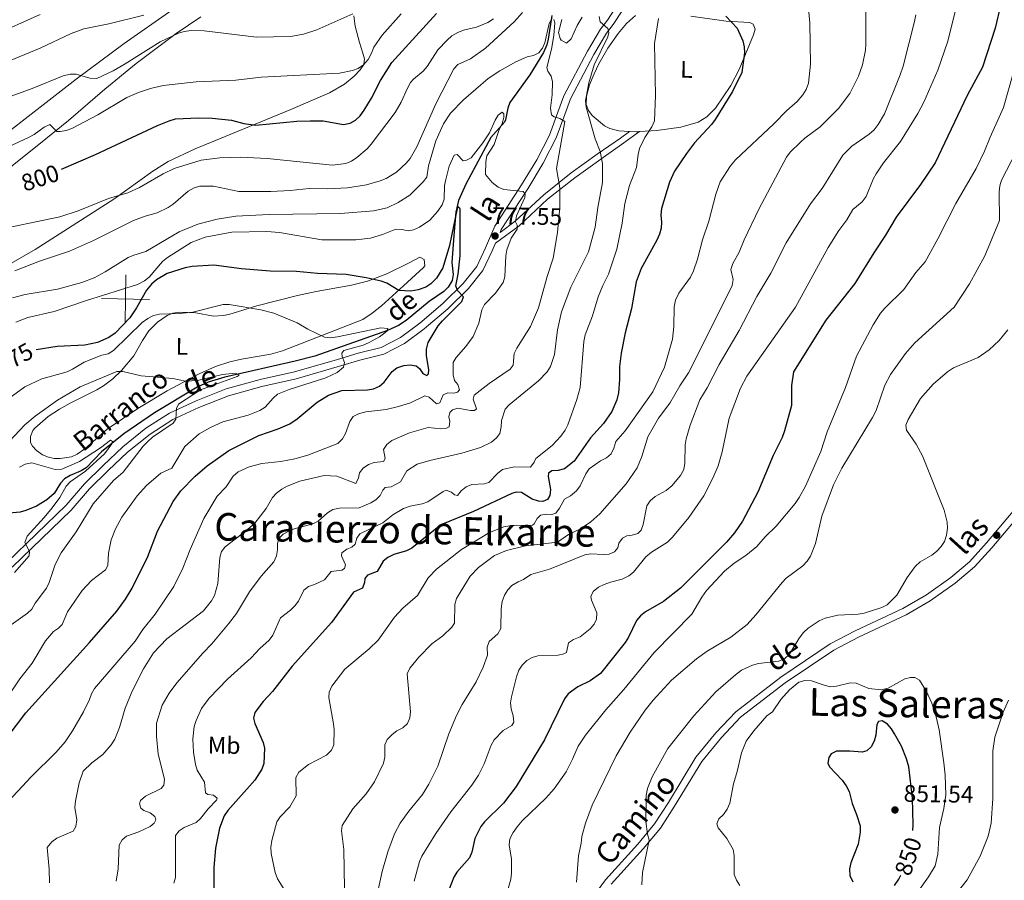
# Model space of a CAD drawing. Units: metres. Extents: x 613634 to 618089, y 722281 to 725251.
# Drawn here: x 615467 to 615878, y 724270 to 724628 of the extents above; entities that cross this region are included whole.
import ezdxf
from ezdxf.enums import TextEntityAlignment as Align

# ---------------------------------------------------------------- set-up
doc = ezdxf.new("R2010")
doc.units = ezdxf.units.M
doc.header["$MEASUREMENT"] = 0
doc.linetypes.add('DGN Style 3', pattern=[73.780546, 52.70039, -21.080156])
for name, color, linetype, lineweight in [('Altimetría', 7, 'Continuous', 0), ('Carátula', 7, 'Continuous', 0), ('Entidades_rústicas', 7, 'Continuous', 0), ('Hidrografía', 7, 'Continuous', 0), ('Marco', 7, 'Continuous', 0), ('Textos_rotulacion', 7, 'Continuous', 0), ('Viales_ffcc', 7, 'Continuous', 0)]:
    doc.layers.add(name, color=color, linetype=linetype, lineweight=lineweight)
doc.styles.add('Style-arial', font='arial.shx', dxfattribs={"bigfont": 'arialbig.shx'})
doc.styles.add('Style-Arial Narrow', font='txt')
doc.styles.add('Style-ariali', font='ariali.shx', dxfattribs={"bigfont": 'arialibig.shx'})
doc.styles.add('Style-Times New Roman', font='txt')
doc.styles.add('Style-timesi', font='timesi.shx', dxfattribs={"bigfont": 'timesibig.shx'})

# ---------------------------------------------------------------- blocks, each defined once
blk = doc.blocks.new('5PATER')
at = {"layer": 'Altimetría', "linetype": 'Continuous', "lineweight": 0}
h = blk.add_hatch(color=51, dxfattribs=at)
edge = h.paths.add_edge_path()
edge.add_ellipse((0, 0), major_axis=(-1.1, -1.11), ratio=0.999422, start_angle=0, end_angle=360)

msp = doc.modelspace()

# ---------------------------------------------------------------- linework, layer by layer
at = {"layer": 'Altimetría', "color": 30, "linetype": 'Continuous', "lineweight": 0, "flags": 128}
for points, elevation in [([(615795.91, 724634.57), (615796.58, 724627), (615796.81, 724609.86), (615796.05, 724601.93), (615795.05, 724599.35), (615793.71, 724597.11), (615791.36, 724594.34), (615787.01, 724590.55), (615781.61, 724585.03), (615765.6, 724570.01), (615763.55, 724567.46), (615759.16, 724560.84), (615757.38, 724555.69), (615754.54, 724544.36), (615751.81, 724536.6), (615749.72, 724528.53), (615748.02, 724523.64), (615746.81, 724521.11), (615741.95, 724514.44), (615740.6, 724511.42), (615739.99, 724508.68), (615739.91, 724500.49), (615739.31, 724495.24), (615735.97, 724483.54), (615731.16, 724473.24), (615719.61, 724457.03), (615715.77, 724452.57), (615714.93, 724449.78), (615713.77, 724447.41), (615711.88, 724445.78), (615709.37, 724444.48), (615704.64, 724441.16), (615703.25, 724439.08), (615700.81, 724434.01), (615699.35, 724431.98), (615696.78, 724429.95), (615694.34, 724428.53), (615692.24, 724424.77), (615690.65, 724422.72), (615689, 724422.11), (615686.7, 724422.3), (615684.25, 724421.83), (615682.87, 724420.39), (615681.72, 724418.17), (615680.92, 724417.59), (615671.45, 724417.38), (615668.99, 724416.9), (615663.02, 724414.62), (615651.38, 724407.48), (615640.93, 724399.3), (615637.48, 724395.69), (615633.07, 724388.3), (615626.85, 724383.08), (615623.39, 724379.35), (615616.63, 724369.72), (615612.87, 724366.09), (615602.78, 724357.59), (615597.35, 724350.58), (615596.15, 724348.05), (615596.01, 724345.75), (615598, 724334.8), (615598.25, 724332.31), (615598.09, 724326.14), (615597.18, 724323.82), (615595.05, 724321.76), (615587.64, 724317.84), (615583.55, 724314.69), (615582.32, 724312.48), (615582.43, 724304.78)], 805), ([(615819.91, 724634.51), (615819.97, 724618.2), (615819.74, 724615.71), (615818.51, 724609.62), (615816.91, 724604.79), (615813.18, 724597.63), (615808.53, 724591.44), (615800.93, 724583.75), (615794.51, 724579), (615792.67, 724577.27), (615788.4, 724573.14), (615786.87, 724571.03), (615775.42, 724549.64), (615769.2, 724536.65), (615767.12, 724531.45), (615764.54, 724526.77), (615763.66, 724524.19), (615764.62, 724520.08), (615764.25, 724517.62), (615762.86, 724514.61), (615745.93, 724481.1), (615742.34, 724475.71), (615738.19, 724468.49), (615733.5, 724462.24), (615729.08, 724454.54), (615726.55, 724446.33), (615724.65, 724441.57), (615720.08, 724434.96), (615709.04, 724422.44), (615705.28, 724418.98), (615700.99, 724416.19), (615695.98, 724413.74), (615691.45, 724410.59), (615678.08, 724409), (615670.14, 724407.05), (615665.13, 724405.02), (615658.39, 724400.03), (615654.95, 724396.36), (615649.32, 724387.04), (615648.61, 724384.63), (615648.42, 724376.84), (615647.36, 724375.14), (615643.62, 724371.56), (615639.04, 724368.2), (615633.52, 724362.59), (615629.83, 724358.05), (615628.79, 724355.74), (615630.08, 724339.86), (615629.84, 724337.29), (615628.92, 724334.98), (615626.94, 724333.14), (615624.44, 724331.88), (615622.44, 724330.37), (615620.35, 724328.31), (615619.47, 724326.11), (615619.38, 724320.99), (615618.81, 724318.37), (615615.08, 724310.6), (615611.69, 724305.67), (615606.05, 724299.37), (615601.68, 724292.48), (615601.33, 724290.28), (615602.38, 724282.38), (615602.6, 724266.11)], 810), ([(615455.74, 724621.7), (615475.74, 724630.61)], 820), ([(615460.97, 724574.66), (615470.93, 724579.31), (615473.22, 724580.57), (615477.47, 724583.66), (615479.82, 724584.65), (615482.62, 724581.84), (615484.12, 724581.75), (615486.58, 724582.19), (615488.98, 724583.07), (615499.78, 724588.76), (615511.85, 724595.9), (615516.66, 724598.06), (615521.76, 724599.75), (615526.99, 724600.93), (615540.7, 724602.5), (615557.28, 724603.16), (615567.81, 724604.45), (615600.58, 724606.12), (615606, 724607.16), (615608.35, 724608.02), (615610.54, 724609.54), (615612.48, 724611.81), (615613.9, 724614.41), (615614.78, 724616.88), (615618.26, 724622), (615626.27, 724630.78)], 805), ([(615465.19, 724523.71), (615475.4, 724527.77), (615488.01, 724531.87), (615498, 724536.41), (615514.6, 724544.72), (615519.45, 724546.45), (615524.52, 724547.82), (615529.08, 724550.1), (615531.21, 724551.55), (615537.48, 724556.94), (615539.87, 724558.28), (615542.27, 724558.99), (615547.94, 724558.95), (615558.49, 724556.74), (615571.89, 724556.82), (615579.96, 724557.17), (615587.87, 724558.09), (615595.66, 724557.84), (615603.89, 724558.26), (615611.78, 724559.51), (615617.44, 724561.21), (615619.97, 724562.25), (615624.28, 724564.9), (615628.36, 724568.62), (615629.97, 724570.59), (615632.76, 724575.46), (615640.73, 724593.31), (615648.17, 724607.91), (615649.91, 724609.72), (615655.08, 724612.11), (615661.35, 724616.53), (615673.3, 724627.49), (615676.84, 724631.38)], 790), ([(615485.37, 724605.01), (615488.28, 724605.72), (615490.79, 724605.74), (615496.43, 724604.04), (615499.32, 724603.91), (615506.13, 724607.13), (615511.18, 724609.97), (615525.81, 724619.22), (615533.37, 724622.78), (615535.77, 724623.47), (615538.73, 724623.85), (615544.15, 724623.82), (615565.94, 724621.06), (615580.12, 724621.41), (615585.48, 724622.39), (615591.03, 724624.19), (615606.08, 724630.88)], 810), ([(615840.69, 724630.4), (615840.19, 724627.61), (615835.46, 724609.05), (615834.22, 724605.45), (615827.7, 724589.17), (615825.12, 724584.65), (615823.33, 724582.5), (615821.31, 724580.71), (615814.12, 724575.62), (615810.28, 724571.89), (615801.7, 724558.08), (615796.85, 724551.67), (615786.75, 724535.35), (615780.34, 724522.67), (615774.45, 724513.06), (615767.1, 724498.83), (615758.71, 724484.6), (615753.73, 724474.97), (615750.74, 724469.89), (615746.69, 724459.41), (615745.09, 724453.72), (615744.55, 724451.2), (615744.48, 724443.47), (615744.01, 724440.83), (615742.61, 724438.33), (615739.09, 724434.02), (615736.66, 724432.11), (615732.07, 724429.56), (615730.01, 724427.83), (615728.62, 724425.75), (615727.13, 724417.94), (615726.21, 724415.62), (615724.92, 724414.25), (615722.54, 724413.49), (615720.3, 724413.25), (615718.43, 724412.27), (615717.01, 724410.22), (615716.55, 724408.24), (615715.18, 724406.51), (615712.98, 724405.52), (615710.48, 724405.39), (615705.23, 724405.77), (615702.78, 724405.26), (615688.02, 724399.32), (615680.34, 724397.1), (615677.27, 724395.03), (615674.97, 724394.05), (615672.42, 724392.47), (615670.62, 724390.64), (615669.25, 724388.53), (615668.31, 724385.85), (615667.86, 724382.77), (615667.75, 724374.61), (615666.58, 724372.4), (615662.87, 724369.15), (615662.09, 724366.84), (615662.14, 724363.45), (615660.36, 724358.48), (615657.51, 724352.34), (615651.67, 724342.89), (615649.27, 724338.26), (615646.09, 724330.67), (615641.53, 724317.19), (615637.81, 724309.72), (615635.13, 724305.3), (615629.42, 724298.45), (615625.79, 724293.48), (615623.43, 724288.91), (615620.72, 724281.5), (615618.24, 724273.23), (615614.72, 724256.67)], 815), ([(615857.4, 724632.96), (615854.12, 724619.44), (615849.91, 724607.31), (615844.16, 724594.03), (615841.62, 724589.32), (615834.39, 724577.61), (615827.24, 724568.79), (615824.2, 724564.08), (615822.96, 724561.9), (615820.02, 724554.67), (615818.44, 724552.46), (615814.52, 724549.3), (615811.99, 724544.95), (615808.67, 724540.58), (615804.25, 724533.42), (615790.54, 724508.56), (615770.3, 724479.72), (615767.73, 724474.77), (615762.94, 724462.26), (615760.04, 724448.21), (615758.34, 724442.41), (615756.19, 724437.3), (615752.35, 724429.91), (615746.12, 724420.88), (615739.36, 724412.65), (615737.22, 724410.62), (615730.6, 724406.38), (615728.27, 724404.4), (615723.12, 724398.01), (615721.08, 724396.56), (615718.31, 724395.19), (615713.42, 724393.95), (615710.81, 724392.96), (615708.47, 724391.76), (615706.29, 724390.07), (615705.3, 724387.92), (615705.53, 724386.43), (615707.83, 724381.05), (615707.64, 724378.48), (615706.65, 724376.33), (615705.07, 724374.38), (615700.78, 724371.17), (615698.05, 724370.03), (615695.96, 724368.61), (615695.11, 724364.54), (615694.05, 724364), (615691.61, 724363.44), (615683.25, 724363.24), (615680.85, 724362.54), (615678.63, 724361.27), (615676.6, 724359.32), (615675.3, 724357.18), (615674.25, 724354.45), (615672.19, 724346.11), (615671.84, 724343.54), (615672.03, 724341.05), (615672.97, 724338.2), (615673.21, 724335.58), (615672.42, 724334.18), (615668.7, 724332.06), (615664.94, 724328.22), (615663.8, 724325.99), (615660.88, 724318.22), (615658.52, 724313.38), (615655.67, 724309.21), (615646.91, 724298.12), (615640.74, 724289.07), (615634.9, 724279.64), (615633.84, 724277.38), (615631.67, 724269.24)], 820), ([(615664.76, 724628.79), (615662.32, 724627.19), (615657.63, 724625.22), (615652.18, 724624.01), (615649.84, 724623.13), (615647.39, 724621.61), (615645.41, 724619.85), (615641.55, 724615.8), (615637.11, 724608.86), (615635.46, 724606.98), (615631.32, 724603.6), (615630.18, 724602.17), (615628.87, 724599.88), (615626.28, 724593.97), (615623.68, 724589.68), (615613.77, 724576.44), (615612.02, 724574.57), (615607.72, 724571.01), (615605.53, 724569.43), (615603.22, 724568.47), (615597.54, 724567.77), (615570.38, 724570.59), (615559.24, 724571.11), (615550.69, 724570.85), (615542.83, 724569.79), (615531.61, 724566.4), (615526.95, 724564.11), (615517.13, 724558.43), (615512.24, 724556.22), (615504.27, 724553.81), (615491.54, 724548.75), (615483.99, 724546.16), (615454.46, 724540.1)], 795), ([(615462.91, 724611.24), (615475.69, 724616.56), (615488.62, 724622.63), (615494.01, 724624.56), (615504.42, 724626.65), (615518.97, 724630.25)], 815), ([(615479.68, 724268.55), (615479.5, 724274.18), (615478.69, 724283.22), (615480.66, 724285.7), (615482.64, 724287.23), (615489.43, 724290.11), (615490.64, 724291.96), (615491.04, 724294.8), (615490.21, 724299.96), (615490.45, 724302.53), (615491.97, 724310.3), (615493.62, 724315.1), (615497.21, 724318.6), (615501.84, 724322), (615505.32, 724326.04), (615506.82, 724328.46), (615508.85, 724333.25), (615511.2, 724341.3), (615514.15, 724348.47), (615518.75, 724357.72), (615523.02, 724364.37), (615528.53, 724370.21), (615543.83, 724381.88), (615547.21, 724386.09), (615548.42, 724388.33), (615549.79, 724393.33), (615550.64, 724404.2), (615551.3, 724406.7), (615552.81, 724408.69), (615561.24, 724414.96), (615565.27, 724418.47), (615570, 724424.59), (615572.6, 724429.13), (615574.3, 724430.96), (615576.49, 724432.64), (615578.75, 724433.98), (615583.92, 724436), (615594.06, 724438.31), (615599.43, 724438.15), (615607.38, 724435.03), (615608.45, 724437.39), (615608.86, 724439.43), (615610.42, 724441.47), (615612.63, 724442.9), (615614.96, 724443.8), (615618.84, 724444.24), (615619.55, 724445.43), (615618.89, 724449.22), (615620.18, 724451.32), (615622.36, 724453), (615629.75, 724456.12), (615637.49, 724458.32), (615642.69, 724457.81), (615645.18, 724458.08), (615646.29, 724458.6), (615646.56, 724460.99), (615646.06, 724462.83), (615646.55, 724464.65), (615647.61, 724465.81), (615649.88, 724466.37), (615655.16, 724465.41), (615656.79, 724465.45), (615657.61, 724466.1), (615656.26, 724470.21), (615656.61, 724471.87), (615662.93, 724476.77), (615671.72, 724482.76), (615672.85, 724484.35), (615673.35, 724489.23), (615674.44, 724491.48), (615680.2, 724500.45), (615683.52, 724508.26), (615687.06, 724521.27), (615689.52, 724528.96), (615691.44, 724539.66), (615692.36, 724550.23), (615692.33, 724558.33), (615690.96, 724566.34), (615694.47, 724585.96), (615692.32, 724587.25), (615690.01, 724587.92), (615688.9, 724588.79), (615688.47, 724591.52), (615689.13, 724597.08), (615689.27, 724602.55), (615688.8, 724604.86), (615687.38, 724606.92), (615686.88, 724608.49), (615688.86, 724616.16), (615689.82, 724621.85), (615690.24, 724627.04), (615689.9, 724628.42)], 785), ([(615708.7, 724629.68), (615709.2, 724627.52), (615712.38, 724624.77), (615712.8, 724623.12), (615712.31, 724621.3), (615706.65, 724609.62), (615704.47, 724602.05), (615703.06, 724594.58), (615703.28, 724591.99), (615707.06, 724578.67), (615709.18, 724573.43), (615710.13, 724568.51), (615710.08, 724560.49), (615708.15, 724550.07), (615707.13, 724541.92), (615704.38, 724531.58), (615696.97, 724516.93), (615693.11, 724506.67), (615691.45, 724499.09), (615690.11, 724488.75), (615688.48, 724483.84), (615687.06, 724481.6), (615683.5, 724477.88), (615671.26, 724467.87), (615669.51, 724466.08), (615668.07, 724461.33), (615667.96, 724458.72), (615667.34, 724455.93), (615665.97, 724454.07), (615663.93, 724452.25), (615659.23, 724450.02), (615651.49, 724447.63), (615638.14, 724444.68), (615632.94, 724443.1), (615628.62, 724440.28), (615625.88, 724435.72), (615622.07, 724433.68), (615619.51, 724433.38), (615618.58, 724432.3), (615617.46, 724429.99)], 790), ([(615689.18, 724629), (615687.86, 724626.82), (615686.08, 724618.8), (615685.11, 724616.49), (615683.63, 724614.63), (615681.42, 724613.46)], 785), ([(615694.57, 724457.29), (615695.7, 724459.52), (615699.46, 724470.11), (615700.88, 724475.12), (615702.37, 724494.21), (615702.98, 724497.08), (615705.99, 724504.99), (615708.39, 724512.8), (615710.22, 724517.52), (615712.64, 724522.35), (615716.17, 724532.79), (615718.3, 724543.52), (615719.4, 724551.74), (615721.37, 724559.23), (615724.37, 724566.8), (615724.97, 724572.23), (615725.6, 724574.65), (615727.83, 724579.28), (615730.72, 724583.8), (615731.85, 724586.28), (615732.24, 724596.74), (615731.88, 724618.51), (615733.49, 724628.84)], 795), ([(615681.42, 724613.46), (615678.78, 724612.9), (615673.98, 724610.89), (615667.31, 724607.11), (615662.53, 724603.87), (615652.22, 724594.99), (615646.84, 724589.45), (615643.85, 724584.96), (615640.73, 724577.91), (615637.55, 724567.47), (615636.97, 724562.73), (615635.4, 724560.78), (615629.87, 724555.27), (615624.91, 724552.13), (615620.35, 724550.03), (615614.74, 724548.65), (615601, 724547.64), (615571.13, 724547.14), (615557.28, 724546.51), (615549.56, 724545.3), (615541.42, 724543.21), (615533.67, 724540), (615519.79, 724531.72), (615514.79, 724530.29), (615512.37, 724529.26), (615502.87, 724523.28), (615498.21, 724520.71), (615493.1, 724518.85), (615482.93, 724516.12), (615469.48, 724513.89), (615464.19, 724512.47)], 785), ([(615451.69, 724592.14), (615472.46, 724599.78), (615485.37, 724605.01)], 810), ([(615881.25, 724605.54), (615877.27, 724591.85), (615871.76, 724579.46), (615869.44, 724573.52), (615865.93, 724566.37), (615857.42, 724551.78), (615849.87, 724536.99), (615844.6, 724527.44), (615840.81, 724523.03), (615835.8, 724515.97), (615827.77, 724508.11), (615826.01, 724505.98), (615823.01, 724501.18), (615816.09, 724488.11), (615811.41, 724475), (615803.76, 724456.55), (615801.15, 724448.36), (615794.77, 724433.89), (615792.15, 724429.26), (615790.4, 724426.68), (615782.56, 724417.27), (615777.93, 724412.75), (615774.47, 724408.82), (615769.96, 724405), (615765.1, 724401.8), (615761.03, 724398.44)], 830), ([(615575.55, 724539.62), (615593.16, 724536.68), (615607.33, 724536.61), (615613.38, 724537.32), (615618.41, 724538.86), (615623.99, 724541.02), (615626.5, 724540.99), (615629.19, 724540.32), (615631.38, 724540.72), (615633.93, 724541.87), (615638.13, 724544.86), (615641.51, 724548.63), (615643.25, 724551.28), (615644.08, 724553.64), (615644.34, 724559.32), (615644.81, 724561.77), (615646.29, 724567.31), (615648.33, 724571.98), (615649.5, 724572.26), (615652.05, 724569.56), (615653.17, 724569.68), (615655.39, 724570.82), (615660.26, 724577.03), (615663.09, 724581.18), (615665.35, 724586.5), (615666.59, 724588.66), (615668.37, 724589.85), (615668.96, 724589.11), (615669.03, 724587.56), (615668.38, 724585.15), (615667, 724582.19), (615664.98, 724576.39), (615661.97, 724571.7), (615661.52, 724569.24), (615661.42, 724563.83), (615664.12, 724560.54), (615666.61, 724558.53), (615668.95, 724557.64), (615677.11, 724556.72), (615677.87, 724555.6), (615677.73, 724554.26), (615674.33, 724546.58), (615673.92, 724544.1), (615674.64, 724542.73), (615674.55, 724541.12), (615672.07, 724537.3), (615670.32, 724532.43), (615669.87, 724529.89), (615669.46, 724521.25), (615668.73, 724518.83), (615665.61, 724514.36), (615660.92, 724509.68), (615659.88, 724507.4), (615658.54, 724501.9), (615656.24, 724496.25), (615653.2, 724492.09), (615649.11, 724487.62), (615647.93, 724485.41), (615647.9, 724480.38), (615648.45, 724477.95), (615649.82, 724476.28), (615650.54, 724474.04), (615649.69, 724473.13), (615648.2, 724472.74), (615645.63, 724472.87), (615643.66, 724471.99), (615642.35, 724468.61), (615640.91, 724468.22), (615637.83, 724471.02), (615636.06, 724471.54), (615630.16, 724468.71), (615625.14, 724467.07), (615619.97, 724465.94), (615611.47, 724464.86), (615608.37, 724464.13), (615606.19, 724462.92), (615604.77, 724460.94), (615603, 724455.84), (615601.74, 724453.63), (615599.89, 724451.74), (615587.25, 724446.87), (615581.91, 724445.36), (615576.11, 724444.21), (615568.14, 724443.32), (615562.86, 724441.98), (615558.28, 724439.83), (615556.17, 724438.05), (615553.21, 724433.64), (615549.56, 724429.81), (615543.99, 724420.49), (615538.24, 724407.48), (615535.2, 724399.67), (615531.44, 724392.11), (615523.74, 724380.49), (615518.6, 724374.1), (615515.37, 724369.35), (615498.35, 724349.5), (615497.1, 724347.33), (615496.3, 724344.91), (615493.85, 724339.87), (615489.27, 724331.96)], 780), ([(615882.64, 724573.26), (615876.45, 724561.53), (615875.73, 724559.14), (615875.54, 724556.63), (615875.61, 724544.73), (615869.48, 724529.95), (615863.1, 724518.22), (615856.73, 724508.52), (615840.37, 724493.66), (615836.39, 724489.26), (615830.22, 724480.48), (615827.85, 724476.02), (615824.18, 724465.45), (615822.73, 724462.5), (615809.92, 724441.36), (615806.48, 724434.52), (615801.57, 724421.41), (615798.91, 724410), (615796.83, 724404.79), (615795.51, 724402.67), (615793.59, 724400.7), (615786.76, 724395.54), (615784.98, 724393.78), (615774.13, 724380.21), (615770.42, 724376.26), (615763.65, 724370.99), (615753.8, 724365.12), (615749.28, 724361.92), (615738.95, 724353.09), (615731.22, 724344.71), (615727.97, 724340.56), (615721.65, 724331.41), (615715.84, 724321.55), (615705.83, 724300.96), (615703.11, 724293.48), (615701.48, 724287.85), (615701.24, 724285.01), (615700.18, 724279.81), (615699.33, 724268.78)], 835), ([(615465.58, 724502.28), (615470.65, 724504.27), (615481.55, 724506.72), (615495.04, 724511.36), (615516.32, 724518.06), (615519.19, 724519.59), (615521.16, 724521.12), (615526.69, 724527.54), (615528.84, 724529.22), (615538.72, 724535.53), (615544.47, 724537.72), (615555.63, 724539.82), (615570.28, 724540.03), (615575.55, 724539.62)], 780), ([(615458.02, 724467.17), (615469.31, 724475.28), (615476.45, 724478.62), (615486.97, 724481.65), (615489.26, 724482.67), (615494.08, 724485.55), (615501.51, 724488.54), (615504.15, 724489.16), (615506.25, 724490.51), (615518.3, 724502.12), (615520.58, 724503.86), (615523, 724505.14), (615525.46, 724505.59), (615533.81, 724505.85), (615539.39, 724506.46), (615551.97, 724509.62), (615554.48, 724509.68), (615567.72, 724507.48), (615573.18, 724506.1), (615582.81, 724501.98), (615587.27, 724499.32), (615594.23, 724496.02), (615596.73, 724495.81), (615599.7, 724496.24), (615617.77, 724499.96), (615620.62, 724499.67), (615620.45, 724498.65), (615619.41, 724497.81), (615617.21, 724496.21), (615612.63, 724493.7), (615610.33, 724492.72), (615602.29, 724490.51), (615601.5, 724489.33), (615601.67, 724487.99), (615602.63, 724485.49), (615602.2, 724483.53), (615599.57, 724481.25), (615594.85, 724479.08), (615579.5, 724474.21), (615574.65, 724472.33), (615572.8, 724470.67), (615569.54, 724466.88), (615567.37, 724465.4), (615562.49, 724463.56), (615551.87, 724460.78), (615546.71, 724458.36), (615542.05, 724455.68), (615536.11, 724450.47), (615530.57, 724441.43), (615526.05, 724439.34), (615520.07, 724434.18), (615516.13, 724429.9), (615509.77, 724420.97), (615507.16, 724416.16), (615505.28, 724411.49), (615504.22, 724405.99), (615503.98, 724400.83), (615502.98, 724399), (615497.08, 724394.54), (615493.26, 724390.46), (615487.1, 724381.56), (615484.95, 724376.28), (615483.39, 724374.69), (615481.29, 724373.3), (615477.99, 724369.4), (615472.34, 724360.17), (615467.27, 724353.59), (615461.63, 724345.06)], 770), ([(615879.06, 724499.16), (615875.45, 724494.64), (615871.34, 724490.73), (615866.74, 724487.61)], 840), ([(615866.74, 724487.61), (615856.48, 724483.3), (615853.99, 724481.56), (615847.94, 724476.46), (615842.66, 724470.42), (615837.52, 724461.73), (615836.58, 724459.37), (615836.86, 724457.3), (615840.84, 724451.41), (615843.5, 724446.51), (615852.56, 724423.97), (615853.85, 724418.85), (615853.94, 724416.35), (615853.53, 724413.44), (615852.65, 724410.87), (615851.31, 724408.75), (615849.37, 724406.71), (615847.43, 724405.14), (615842.55, 724402.38), (615840.51, 724400.45), (615837.19, 724395.89), (615832.88, 724388.49), (615828.85, 724384.51), (615826.56, 724383.31), (615819.28, 724380.94), (615816.73, 724380.53), (615808.24, 724380.17), (615803.01, 724378.91), (615800.52, 724377.8), (615795.87, 724374.75), (615793.93, 724372.89), (615792.15, 724370.58), (615788.04, 724363.84), (615786.01, 724361.91), (615783.71, 724360.91), (615775.15, 724360.03), (615772.72, 724359.31), (615768.11, 724357.19), (615765.54, 724355.22), (615757.43, 724348.12), (615748.27, 724338.13), (615737.45, 724324.48), (615730.86, 724312.7), (615728.92, 724307.88), (615728.3, 724304.91), (615728.18, 724294.17), (615728.89, 724288.81), (615729.56, 724286.3), (615726.87, 724272.9), (615726.49, 724267.65)], 840), ([(615458.55, 724448.03), (615469.39, 724459.43), (615473.61, 724463.04), (615483.02, 724469.83), (615492.43, 724475.31), (615507.7, 724481.75), (615510.19, 724481.67), (615517.91, 724479.86), (615531.07, 724478.86), (615536.31, 724477.64), (615541.38, 724478), (615551.74, 724480.49), (615557.19, 724480.99), (615558.7, 724480.18), (615557.9, 724479.63), (615542.59, 724474.15), (615533.39, 724468.06), (615532.52, 724466.34), (615532.25, 724461.92), (615531.12, 724460.25), (615522.51, 724454.28), (615520.44, 724452.38), (615518.7, 724450.59), (615510.38, 724439.71), (615506.3, 724436.23), (615497.87, 724426.57), (615490.8, 724414.83), (615484.44, 724406.1), (615481.95, 724401.26), (615479.54, 724393.69), (615478.44, 724391.4), (615473.67, 724385.2), (615472.28, 724382.59)], 765), ([(615531.45, 724268.4), (615532.09, 724270.81), (615532.22, 724273.57), (615532.09, 724288.22), (615533.65, 724290.19), (615535.78, 724291.63), (615540.72, 724293.65), (615542.56, 724295.34), (615545.78, 724299.36), (615549.2, 724302.96), (615549.48, 724303.84), (615548, 724305.06), (615545.66, 724305.41), (615544.61, 724306.07), (615544.27, 724310.48), (615541.2, 724315.5), (615540.48, 724317.9), (615539.65, 724323.05), (615539.37, 724328.55), (615539.88, 724333.78), (615540.75, 724336.28), (615543.01, 724341.19), (615546.15, 724345.59), (615553.83, 724353.46), (615563.69, 724362.28), (615567.28, 724366.23), (615571.16, 724369.78), (615572.74, 724371.81), (615575.87, 724379), (615580.03, 724382.2), (615581.87, 724384.02), (615583.39, 724386.01), (615585.63, 724390.54), (615587.64, 724392.04), (615590.12, 724392.87), (615594.27, 724394.84), (615596.99, 724398.39), (615601.5, 724398.96), (615602.62, 724399.58), (615603.06, 724401.17), (615601.31, 724404.84), (615601.53, 724406.13), (615603.55, 724407.64), (615605.68, 724408.5), (615606.98, 724409.79), (615607.73, 724412.24), (615609.01, 724414.05), (615618.52, 724418.66), (615622.8, 724421.96), (615627.26, 724424.64), (615629.91, 724425.57), (615634.94, 724426.56), (615637.32, 724427.34), (615643.69, 724431.74), (615644.94, 724432.29), (615647.2, 724431.46), (615648.47, 724430.27), (615649.7, 724429.96), (615651.29, 724432.03), (615653.37, 724433.61), (615655.67, 724434.6), (615660.81, 724434.92), (615662.75, 724435.47), (615666.46, 724439.31), (615668.52, 724440.87), (615673.38, 724442.03), (615680.07, 724441.86), (615681.71, 724443.89), (615682.42, 724445.52), (615689.22, 724450.93), (615692.78, 724454.73), (615694.57, 724457.29)], 795), ([(615467.14, 724441.85), (615469.44, 724443.12), (615472.26, 724443.59), (615481.97, 724440.87), (615484.8, 724441.02), (615492.09, 724444.23), (615500.95, 724449.94), (615505.02, 724453.04), (615505.92, 724452.61), (615505.67, 724451.51), (615502.5, 724447.39), (615494.6, 724440.24), (615488.18, 724435.79), (615486.54, 724433.89), (615483.97, 724429.22), (615480.72, 724424.93), (615477.38, 724420.8), (615470.36, 724413.07), (615469.34, 724410.49), (615471.28, 724406.72), (615471.11, 724404.9), (615465, 724397.98)], 760), ([(615617.46, 724429.99), (615615.67, 724428.24), (615613.52, 724426.93), (615608.7, 724424.92), (615600.47, 724424.7), (615597.7, 724424.14), (615595.56, 724422.83), (615591.59, 724419.36), (615589.34, 724418.28), (615581.62, 724416.13), (615579.33, 724415.13), (615576.99, 724413.86), (615575.23, 724412.09), (615574.65, 724409.98), (615574.65, 724407.39), (615574.26, 724404.92), (615573.21, 724402.4), (615567.84, 724396.46), (615562.99, 724389.8), (615557.61, 724380.9), (615554.31, 724376.58), (615547.29, 724368.19), (615543.55, 724364.35), (615532.71, 724351.89), (615529.56, 724347.66), (615526.65, 724342.57), (615524.22, 724335.16), (615524.19, 724329.72), (615524.87, 724322.16), (615527.58, 724311.77), (615527.3, 724309.23), (615526.16, 724307.9), (615519.58, 724304.7), (615517.54, 724302.91), (615517.15, 724301.41), (615517.65, 724299.71), (615519, 724298.68), (615521.56, 724297.69), (615523.58, 724296.23), (615523.91, 724294.77), (615523.29, 724293.37), (615521.61, 724291.99), (615516.82, 724289.76), (615511.78, 724288.03), (615509.9, 724286.46), (615508.61, 724284.28), (615508.21, 724274.35), (615507.44, 724269.21)], 790), ([(615761.03, 724398.44), (615753.44, 724390.39), (615751.49, 724387.64), (615747.4, 724380.59), (615731.73, 724364.58), (615718.99, 724349.15), (615711.49, 724340.73), (615703.09, 724330.15), (615700.04, 724325.52), (615697.68, 724320.09), (615694.96, 724314.87), (615689.95, 724307.71), (615686.57, 724303.77), (615676.71, 724294.41), (615674.55, 724291.87), (615672.86, 724289.55), (615671.5, 724286.91), (615671.25, 724284.42), (615672.18, 724278.36), (615672.18, 724272.58), (615671.89, 724270.06), (615670.34, 724264.7)], 830), ([(615472.28, 724382.59), (615470.41, 724380.93), (615463.68, 724376.16)], 765), ([(615837.81, 724259.49), (615845.99, 724271.05), (615848.78, 724275.58), (615849.88, 724280.46), (615850.61, 724291.66), (615852.47, 724299.55), (615853.28, 724305.27), (615853.03, 724313.45), (615852.39, 724318.63), (615850.43, 724332.36), (615849.17, 724337.77), (615847.42, 724343.51), (615845.27, 724348.28), (615842.29, 724352.98), (615840.35, 724354.19), (615838.59, 724354.17), (615836.16, 724353.57), (615829.24, 724349.68), (615826.34, 724348.96), (615821.15, 724349.57), (615815.82, 724351.79), (615813.32, 724351.86), (615807.7, 724350.48), (615805.2, 724350.32), (615802.59, 724350.89), (615797.2, 724352.75), (615794.46, 724352.85), (615792.01, 724352.19), (615788.06, 724348.96), (615784.48, 724344.95), (615781.01, 724339.87)], 845), ([(615844.41, 724247.29), (615862.19, 724269.81), (615867.59, 724279.62), (615870.95, 724288), (615872.12, 724293.47), (615872.87, 724303.73), (615872.82, 724323.55), (615873.67, 724329.23), (615877.14, 724339.75), (615879.42, 724344.7)], 840), ([(615781.01, 724339.87), (615778.67, 724338.19), (615773.23, 724331.87), (615770.01, 724327.56), (615768.03, 724322.77), (615766.32, 724314.93), (615764.74, 724309.85), (615763.22, 724301.8), (615762.07, 724299.22), (615760.59, 724297.07), (615758.69, 724295.23), (615757.8, 724293.13), (615758.4, 724291.48), (615761.93, 724287.08), (615764.65, 724282.45), (615765, 724279.89), (615765.07, 724272.04), (615765.96, 724269.63), (615767.4, 724267.43)], 845), ([(615489.27, 724331.96), (615486.15, 724327.27), (615482.36, 724323.05), (615471.98, 724312.78), (615462.57, 724302.56)], 780), ([(615582.43, 724304.78), (615579.85, 724300.27), (615575.83, 724296.1), (615574.41, 724294.04), (615572.25, 724286.2), (615571.9, 724283.41), (615572.08, 724280.78), (615573.72, 724272.81), (615574.61, 724270.19), (615579.12, 724263.18)], 805)]:
    msp.add_lwpolyline(points, dxfattribs=dict(at, elevation=elevation))
at = {"layer": 'Altimetría', "color": 30, "linetype": 'Continuous', "lineweight": 30, "flags": 128}
for points, elevation in [([(615876.19, 724634.93), (615873.85, 724624.9), (615868.49, 724608.64), (615862.15, 724596.78), (615848.85, 724568.67), (615842.69, 724559.66), (615832.59, 724546.09), (615828.15, 724538.57), (615823.2, 724531.22), (615815.3, 724518.46), (615803.26, 724503.19), (615789.79, 724481.58), (615788.99, 724475.83), (615788.87, 724467.52), (615785.98, 724456.95), (615784.99, 724454.26), (615781.23, 724446.74), (615774.85, 724431.36), (615768.47, 724419.28), (615765.19, 724414.46), (615761.86, 724410.57), (615742.68, 724391.44), (615735.63, 724385.85), (615728.08, 724381.54), (615725.96, 724379.91), (615724.38, 724377.97), (615720.99, 724370.95), (615719.57, 724368.71), (615709.25, 724355.88), (615704.94, 724352.78), (615699.89, 724350.32), (615695.86, 724347.33), (615694.37, 724345.32)], 825), ([(615484.6, 724566.07), (615498.83, 724572.17), (615524.6, 724584.26), (615529.48, 724586.27), (615532.13, 724587), (615541.74, 724587.49), (615547.44, 724587.3), (615555.46, 724586.55), (615560.7, 724585.07), (615565.66, 724584.43), (615582.79, 724586.05), (615588.35, 724586.27), (615593.65, 724586.17), (615602.17, 724584.76), (615605, 724585.27), (615607.14, 724586.56), (615609.09, 724588.31), (615610.8, 724590.67), (615613.85, 724595.71), (615617.65, 724603.05), (615622.39, 724610.55), (615640.9, 724631.02)], 800), ([(615761.62, 724629.93), (615766.27, 724624.84), (615768.68, 724619.57), (615769.23, 724617.13), (615769.32, 724614.55), (615768.16, 724606.42), (615764.36, 724598.41), (615757.15, 724586.82), (615755.56, 724584.71), (615748.43, 724577.08), (615745.15, 724572.6), (615740.2, 724565.18), (615738.05, 724560.61), (615734.8, 724549.66)], 800), ([(615457.9, 724323.98), (615469.77, 724339.46), (615496.27, 724368.69), (615507.64, 724381.86), (615511.33, 724386.76), (615514.05, 724391.43), (615520.67, 724404.57), (615524.66, 724415.22), (615531.18, 724427.58), (615534.34, 724431.99), (615540.32, 724438.06), (615545.42, 724442.34), (615554.39, 724448.78), (615566.84, 724455), (615575, 724457.79), (615579.84, 724459.96), (615582.88, 724461.99), (615591.24, 724468.95), (615595.98, 724471.8), (615601.53, 724473.74), (615612.23, 724474.12), (615614.74, 724474.52), (615617.24, 724475.62), (615619.07, 724477.33), (615622.47, 724481.72), (615624.45, 724483.24), (615627.35, 724484.27), (615629.99, 724484.53), (615632.46, 724484.15), (615633.86, 724482.96), (615635.32, 724480.89), (615636.94, 724480.05), (615637.63, 724480.7), (615637.77, 724482.52), (615636.8, 724488.19), (615636.82, 724490.97), (615637.49, 724493.76), (615641.6, 724500.7), (615643.49, 724502.91), (615651.54, 724510.87), (615652.16, 724512.85), (615649.67, 724515.5), (615649.01, 724517.47), (615649.98, 724522.3), (615650.85, 724529.98), (615650.81, 724549.59), (615649.89, 724550.44), (615649.53, 724549.63), (615646.32, 724534.21), (615643.58, 724525.01), (615640.89, 724520.65), (615638.63, 724518.32), (615636.45, 724516.95), (615633.35, 724515.72), (615630.31, 724515.24), (615625.2, 724515.49), (615620.27, 724518.56), (615617.89, 724519.34), (615611.64, 724520.75), (615603.27, 724522.13), (615591.33, 724522.59), (615582.66, 724523.36), (615571.55, 724523.52), (615559.64, 724524.5), (615548.12, 724526.04), (615539.08, 724525.52), (615536.25, 724525.01), (615528.74, 724522.52), (615524.27, 724520), (615522.2, 724518.18), (615520.03, 724515.63)], 775), ([(615734.8, 724549.66), (615734.4, 724547.04), (615734.7, 724543.94), (615734.58, 724541.44), (615733.91, 724538.96), (615732.84, 724536.5), (615726.27, 724524.61), (615724.15, 724519.06), (615722.29, 724508.01), (615719.6, 724497.91), (615717.94, 724489.4), (615717.3, 724483.8), (615717.3, 724478.38), (615716.77, 724472.86), (615716.11, 724469.86), (615713.99, 724465.08), (615710.54, 724460.08), (615705.12, 724454.09), (615698.4, 724444.31), (615694.25, 724441.09), (615691.7, 724440.49), (615688.97, 724440.36), (615687.65, 724439.27), (615687.5, 724437.99), (615688.52, 724432.54), (615688.23, 724429.97), (615687.17, 724428.41), (615685.26, 724427.48), (615683.49, 724427.67), (615680.86, 724428.56), (615676.44, 724431.24), (615674.19, 724431.48), (615672.33, 724430.82), (615656.42, 724423.38), (615643.51, 724418.03), (615641.23, 724416.58), (615630.62, 724408.12), (615628.4, 724406.97), (615623.18, 724405.47), (615620.71, 724404.12), (615618.73, 724402.59), (615616.15, 724398.29), (615612.12, 724396.86), (615611.01, 724395.45), (615610.92, 724393.79), (615610.11, 724391.38), (615606.36, 724389.79), (615597.24, 724377.01), (615580.8, 724358.91), (615572.58, 724348.38), (615568.69, 724344.18), (615565.16, 724339.54), (615564.65, 724337.24), (615565.21, 724334.94), (615568.66, 724327.11), (615569.28, 724324.69), (615568.97, 724318.23), (615568.16, 724315.87), (615565.19, 724311.35), (615553.98, 724298.76), (615552.5, 724296.5), (615550.52, 724291.38), (615548.85, 724283.04), (615548.19, 724274.92), (615548.26, 724257.41)], 800), ([(615520.03, 724515.63), (615515.94, 724508.21), (615513.12, 724504.06), (615507.05, 724497.69), (615504.4, 724495.89), (615499.68, 724493.78), (615494.37, 724492.66), (615482.88, 724492.13), (615474.12, 724490.76)], 775), ([(615694.37, 724345.32), (615685.92, 724328.1), (615674.17, 724308.64), (615668.94, 724301.79), (615660.89, 724294), (615659.41, 724291.98), (615656.95, 724287), (615655.73, 724281.26), (615654.73, 724278.97), (615649.45, 724273.01), (615648.15, 724270.88), (615646.25, 724265.95)], 825), ([(615839.44, 724290.4), (615839.71, 724292.79), (615839.39, 724303.82), (615837.8, 724316.94), (615836.86, 724320.18), (615834.73, 724325.52), (615831.93, 724330.62), (615830.57, 724332.8), (615828.93, 724334.67), (615826.74, 724336.07), (615825.25, 724335.74), (615824.51, 724334.6), (615824.02, 724330.11), (615823.4, 724327.64), (615822.15, 724325.22), (615820.29, 724323.59), (615818.37, 724323.04), (615813.23, 724323.46), (615807.72, 724323.41), (615805.46, 724322.34), (615804.48, 724320.8), (615804.08, 724318.39), (615804.74, 724316.85), (615810.11, 724311.35), (615811.67, 724309), (615812.98, 724306.61), (615814.27, 724301.59), (615815.97, 724297.01), (615817.57, 724292.24), (615817.6, 724289.7), (615816.77, 724284.7), (615813.67, 724276.81), (615813.11, 724274.38), (615813.29, 724271.62), (615814.45, 724268.9)], 850), ([(615831.89, 724267.49), (615833.68, 724270.04), (615834.53, 724271.8)], 850)]:
    msp.add_lwpolyline(points, dxfattribs=dict(at, elevation=elevation))
at = {"layer": 'Carátula', "color": 7, "linetype": 'Continuous', "lineweight": 0}
for p, q in [((615511.15, 724501.97), (615511.49, 724521.96)), ((615501.32, 724512.13), (615521.32, 724511.8))]:
    msp.add_line(p, q, dxfattribs=at)
msp.add_3dface([(613633.65, 722280.6), (618088.65, 722280.6), (618088.65, 725250.61), (613633.65, 725250.61)], dxfattribs=at)
at = {"layer": 'Entidades_rústicas', "color": 92, "linetype": 'Continuous', "lineweight": 0, "extrusion": (-0.165564, 0.235862, 0.957579), "elevation": 69719.8, "flags": 128}
msp.add_lwpolyline([(-920256.48, -228920.03), (-920255.39, -228920.72), (-920253.16, -228922.57)], dxfattribs=at)
at = {"layer": 'Entidades_rústicas', "color": 92, "linetype": 'Continuous', "lineweight": 0}
for points in [[(615442.42, 724566.07, 804.49), (615490.8, 724603.67, 810.44), (615510.75, 724618.45, 813.31), (615530.56, 724632.34, 816.09)], [(615451.38, 724557.52, 800.09), (615478.11, 724578.73, 805.04), (615487.6, 724586.31, 806.3), (615502.63, 724599.49, 807.2), (615515.81, 724610.1, 808.44), (615532.45, 724622.66, 810.5), (615542.65, 724629.59, 812.84)], [(615606.55, 724630.01, 809.51), (615607.1, 724625.74, 808.62), (615608.8, 724618.95, 806.71), (615610.27, 724614.38, 804.99), (615610.91, 724612.08, 804.47), (615610.62, 724609.78, 804.28), (615609.14, 724607.5, 804.1), (615606.66, 724604.9, 803.88), (615602.61, 724601.54, 803.53), (615596.35, 724597.84, 803), (615580.22, 724590.96, 801.47), (615540.29, 724574.58, 796.29), (615529.03, 724569.25, 795.36), (615522.69, 724565.27, 795.03), (615506.44, 724553.6, 794.26), (615473.64, 724532.56, 792.69), (615460.82, 724525.22, 790.75)], [(615699.54, 724626.03, 787.53), (615697.05, 724620.39, 787.53), (615695.19, 724618.63, 787.53), (615692.96, 724619.84, 787.53), (615692.46, 724620.59, 787.53), (615691.87, 724623.1, 787.55), (615693.14, 724628.51, 787.73)], [(615701.62, 724629.48, 787.91), (615699.54, 724626.03, 787.53)], [(615721.4, 724581.81, 793.52), (615716.91, 724582.08, 792.68), (615713.26, 724583.05, 792.02), (615711.04, 724584.15, 791.62), (615705.8, 724588.51, 790.64), (615704.25, 724590.61, 790.38), (615703.35, 724593.08, 790.32), (615703.43, 724596.47, 790.38), (615704.79, 724601.2, 790.44), (615706.61, 724605.87, 790.53), (615708.64, 724610.05, 790.79), (615712.41, 724616.51, 791.53), (615716.69, 724622.59, 792.38), (615720.15, 724626.85, 793), (615723.85, 724630.19, 793.58)], [(615746.96, 724629.84, 797.12), (615761.68, 724627.75, 799.11), (615771.63, 724627.2, 800.74), (615773.01, 724626.54, 800.79), (615773.8, 724624.51, 800.59), (615773.08, 724622.14, 800.26), (615767.09, 724607.61, 799.16), (615763.67, 724600.97, 798.78), (615757.27, 724591.46, 798.2), (615753.69, 724587.95, 797.86), (615749.97, 724585.74, 797.53), (615742.78, 724583.6, 796.75), (615732.83, 724582.22, 795.4), (615725.52, 724581.72, 794.26)], [(615483.86, 724466.09, 764.06), (615488.21, 724468.49, 764.2), (615499.42, 724474.12, 763.78), (615502.13, 724475.73, 764.06), (615506.09, 724478.72, 764.76), (615509.62, 724482.2, 765.48), (615514.72, 724488.27, 766.68), (615518.33, 724494.7, 767.83), (615521.02, 724498.63, 768.55), (615524.59, 724502.29, 769.23), (615528.73, 724505.09, 769.75), (615531.07, 724505.99, 769.94), (615534.16, 724506.51, 770.04), (615540.59, 724506.23, 769.77), (615547.96, 724504.86, 768.94), (615551.99, 724505.01, 769.11), (615554.45, 724505.44, 769.29), (615566.07, 724509.05, 770.18), (615582.96, 724513.42, 771.55), (615590.78, 724515.12, 772.31), (615605.45, 724517.75, 774.07), (615612.13, 724519.41, 774.72), (615620.27, 724522.38, 775.49), (615629.21, 724526.83, 776.45), (615633.97, 724529.41, 776.51), (615635.77, 724528.41, 776.51), (615636.06, 724525.79, 776.38), (615635.55, 724525.09, 776.3), (615627.14, 724517.5, 774.91), (615618.03, 724509.1, 772.61), (615614.2, 724506.03, 771.86), (615610.18, 724503.45, 771.41), (615576.73, 724490.29, 769.16), (615571.95, 724488.93, 768.72), (615559.64, 724486.91, 767.4), (615554.79, 724485.82, 766.85), (615548.88, 724483.81, 766.13), (615542.04, 724480.82, 765.3), (615528.66, 724473.72, 764.23), (615516.5, 724466.34, 763.42), (615503.6, 724457.63, 762.63), (615494.32, 724449.53, 762.25), (615491.2, 724447.29, 762.22), (615488.83, 724446.2, 762.22), (615484.08, 724445.43, 762.22), (615481.64, 724445.47, 762.22), (615479.19, 724445.94, 762.22), (615476.75, 724446.94, 762.22), (615474.21, 724448.72, 762.26), (615472.56, 724450.61, 762.36), (615471.76, 724452.19, 762.42), (615471.69, 724454.64, 762.5), (615472.74, 724457.12, 762.59), (615473.49, 724458.08, 762.63), (615479.05, 724462.98, 763.04), (615483.86, 724466.09, 764.06)]]:
    msp.add_polyline3d(points, dxfattribs=at)
at = {"layer": 'Hidrografía', "color": 142, "linetype": 'DGN Style 3', "lineweight": 25}
msp.add_polyline3d([(615689.04, 724630.13, 785.41), (615687.53, 724620.25, 784.5), (615686.89, 724617.86, 784.27), (615685.5, 724614.79, 783.95), (615679.83, 724605.38, 782.76), (615671.46, 724593.86, 781.54), (615670.62, 724591.58, 781.13), (615669.74, 724586.67, 780.07), (615669.27, 724585.68, 779.9), (615663.62, 724579.25, 778.88), (615653.21, 724559.87, 776.03), (615650.1, 724552.96, 775.51), (615648.96, 724548.13, 775.24), (615648.21, 724538.43, 773.99), (615647.35, 724527.16, 773.78), (615647.85, 724522.13, 773.85), (615647.55, 724519.64, 773.82), (615645.78, 724516.84, 773.61), (615643.97, 724515.13, 773.41), (615637.89, 724510.89, 772.76), (615628.3, 724502.92, 771.66), (615625.09, 724500.96, 771.33), (615620.54, 724498.86, 770.91), (615590.29, 724488.13, 767.96), (615582.07, 724486.01, 767.16), (615552.77, 724479.31, 764.69), (615545.82, 724477.27, 764.19), (615541.25, 724475.26, 763.9), (615523.35, 724464.45, 762.25), (615510.61, 724455.69, 760.81), (615501.32, 724448.23, 759.63), (615494.93, 724441.63, 758.48), (615492.86, 724440.29, 758.2), (615488.19, 724438.35, 757.71), (615485.84, 724436.96, 757.46), (615484.23, 724435.13, 757.25), (615481.58, 724430.8, 756.92), (615478.5, 724428.2, 756.74), (615474.19, 724425.64, 756.59), (615469.81, 724423.73, 756.44), (615467.4, 724423.14, 756.33), (615459.92, 724422.36, 755.91)], dxfattribs=at)
at = {"layer": 'Marco', "color": 7, "linetype": 'Continuous', "lineweight": 0}
msp.add_3dface([(614510.62, 722674.51), (614511.21, 724988.17), (617926.28, 724988.2), (617926.81, 722674.51)], dxfattribs=at)
at = {"layer": 'Viales_ffcc', "color": 7, "linetype": 'Continuous', "lineweight": 0}
for points in [[(615461.85, 724402.16, 759.39), (615486.51, 724426.02, 761.23), (615494.17, 724434.83, 762.05), (615502.05, 724442.55, 762.66), (615510.19, 724450.36, 763.58), (615519.77, 724458.06, 764.19), (615529.66, 724464.39, 764.91), (615540.76, 724469.54, 765.72), (615553.31, 724474.45, 766.54), (615567.43, 724478.39, 767.46), (615581.75, 724481.56, 768.58), (615599.69, 724486.79, 769.91), (615608.26, 724489.34, 770.21), (615617.9, 724491.78, 771.54), (615625.99, 724495.89, 772.05), (615633.95, 724501.91, 772.87), (615643.59, 724510.12, 774.4), (615652.06, 724518.35, 775.82), (615657.77, 724525.47, 776.64), (615661.43, 724533.24, 777.56), (615665.3, 724542.35, 778.38), (615676.44, 724559.54, 780.42), (615682.82, 724569.99, 782.46), (615688.03, 724580.29, 783.99), (615691.58, 724589.88, 785.82), (615694.07, 724596.61, 786.54), (615703.9, 724615.28, 788.78), (615709.34, 724624.51, 790.01), (615712.18, 724628.16, 791.13), (615722.83, 724644.55, 791.95)], [(615667.42, 724539.69, 778.48), (615673.77, 724544.35, 780.09), (615685.63, 724555.43, 783.56), (615697.08, 724564.53, 786.83), (615707.99, 724572.32, 789.89), (615717.61, 724579.05, 792.95), (615721.4, 724581.81, 792.95)], [(615697.82, 724251.23, 835.21), (615711.43, 724269.84, 836.85), (615724.86, 724284.62, 839.19), (615731.87, 724293.17, 840.42), (615737.6, 724302.04, 841.34), (615749.04, 724320.93, 842.15), (615757.45, 724331.11, 842.46), (615765.72, 724339.8, 842.66), (615784.47, 724354.3, 843.58), (615805.01, 724368.14, 842.66), (615815.51, 724373.61, 842.25), (615835.3, 724382.87, 841.03), (615845.16, 724388.62, 840.83), (615855.34, 724395.84, 840.72), (615863.07, 724402.43, 841.13), (615870.17, 724410.25, 841.44), (615884.91, 724427.78, 842.56)]]:
    msp.add_polyline3d(points, dxfattribs=at)
at = {"layer": 'Viales_ffcc', "color": 7, "linetype": 'DGN Style 3', "lineweight": 0}
for points in [[(615667.42, 724539.69, 778.48), (615667.96, 724540.94, 778.38), (615678.98, 724557.95, 780.42), (615685.44, 724568.53, 782.46), (615690.79, 724579.09, 783.99), (615694.39, 724588.84, 785.82), (615696.82, 724595.38, 786.54), (615706.52, 724613.82, 788.78), (615711.83, 724622.82, 790.01), (615714.63, 724626.42, 791.13), (615725.34, 724642.91, 791.95)], [(615627.59, 724493.34, 772.05), (615635.83, 724499.57, 772.87), (615645.61, 724507.9, 774.4), (615654.28, 724516.33, 775.82), (615660.33, 724523.87, 776.64), (615664.17, 724532.02, 777.56), (615665.51, 724535.18, 777.63), (615675.37, 724542.42, 780.09), (615687.26, 724553.53, 783.56), (615698.58, 724562.53, 786.83), (615709.44, 724570.28, 789.89), (615719.07, 724577.01, 792.95), (615725.52, 724581.72, 792.95)], [(615464.04, 724400.1, 759.39), (615488.68, 724423.95, 761.23), (615496.35, 724432.77, 762.05), (615504.14, 724440.4, 762.66), (615512.17, 724448.1, 763.58), (615521.53, 724455.62, 764.19), (615531.11, 724461.75, 764.91), (615541.94, 724466.78, 765.72), (615554.26, 724471.6, 766.54), (615568.15, 724475.48, 767.46), (615582.5, 724478.65, 768.58), (615600.54, 724483.91, 769.91), (615609.05, 724486.45, 770.21), (615618.96, 724488.95, 771.54), (615627.59, 724493.34, 772.05)], [(615887.19, 724425.83, 842.56), (615872.43, 724408.27, 841.44), (615865.16, 724400.27, 841.13), (615857.19, 724393.47, 840.72), (615846.79, 724386.1, 840.83), (615836.69, 724380.21, 841.03), (615816.84, 724370.92, 842.25), (615806.55, 724365.56, 842.66), (615786.23, 724351.87, 843.58), (615767.73, 724337.57, 842.66), (615759.69, 724329.11, 842.46), (615751.49, 724319.19, 842.15), (615740.14, 724300.45, 841.34), (615734.3, 724291.4, 840.42), (615727.13, 724282.66, 839.19), (615713.76, 724267.94, 836.85)]]:
    msp.add_polyline3d(points, dxfattribs=at)

# ---------------------------------------------------------------- block references
at = {"layer": 'Altimetría', "color": 51, "linetype": 'Continuous', "lineweight": 0, "rotation": 359.0387611804528}
for p in [(615665.38, 724538.22, 777.56), (615874.46, 724413.48, 841.95), (615832.06, 724298.92, 851.54)]:
    msp.add_blockref('5PATER', p, dxfattribs=at)

# ---------------------------------------------------------------- texts
at = {"layer": 'Altimetría', "color": 27, "linetype": 'Continuous', "lineweight": 0, "style": 'Style-ariali'}
for s, rotation, p in [('800', 18.1336, (615475.74, 724562.43, 800)), ('775', 28.9211, (615464.99, 724487.23, 775)), ('850', 71.4519, (615837.58, 724279.58, 850))]:
    msp.add_text(s, height=7, rotation=rotation, dxfattribs=at).set_placement(p, align=Align.MIDDLE_CENTER)
at = {"layer": 'Altimetría', "color": 7, "linetype": 'Continuous', "lineweight": 0, "style": 'Style-arial'}
for s, p in [('777.55', (615664.12, 724543.22, 777.56)), ('851.54', (615835.61, 724302.36, 851.54))]:
    msp.add_text(s, height=7, rotation=359.0388, dxfattribs=at).set_placement(p)
at = {"layer": 'Entidades_rústicas', "color": 92, "linetype": 'Continuous', "lineweight": 0, "style": 'Style-Arial Narrow'}
for s, p in [('L', (615745.13, 724607.68, 796.57)), ('L', (615534.83, 724492.21, 767.46)), ('Mb', (615552.43, 724325.87, 797.28))]:
    msp.add_text(s, height=7, rotation=359.0388, dxfattribs=at).set_placement(p, align=Align.MIDDLE_CENTER)
at = {"layer": 'Textos_rotulacion', "color": 7, "linetype": 'Continuous', "lineweight": 0, "style": 'Style-ariali'}
for s, rotation, p in [('la', 57.0375, (615665.27, 724547.82, 778.83)), ('de', 21.3666, (615543.79, 724473.95, 765.99)), ('las', 47.7697, (615866.39, 724410.55, 841.37)), ('de', 33.9762, (615787.93, 724360.25, 843.35)), ('Camino', 50.6281, (615727.35, 724292.39, 840.03))]:
    msp.add_text(s, height=9, rotation=rotation, dxfattribs=at).set_placement(p, align=Align.CENTER)
at = {"layer": 'Textos_rotulacion', "color": 142, "linetype": 'Continuous', "lineweight": 0, "style": 'Style-timesi'}
for s, rotation, p in [('de', 39.7482, (615623.9, 724501.96, 772.65)), ('Barranco', 38.768, (615493.58, 724447.97, 759.98))]:
    msp.add_text(s, height=8, rotation=rotation, dxfattribs=at).set_placement(p)
at = {"layer": 'Textos_rotulacion', "color": 7, "linetype": 'Continuous', "lineweight": 0, "style": 'Style-Times New Roman'}
for s, p in [('Caracierzo de Elkarbe', (615627.78, 724415.71, 799.5)), ('Las Saleras', (615837.05, 724343.31, 847.18))]:
    msp.add_text(s, height=11.5, rotation=359.0388, dxfattribs=at).set_placement(p, align=Align.MIDDLE_CENTER)

doc.saveas('drawing.dxf')
